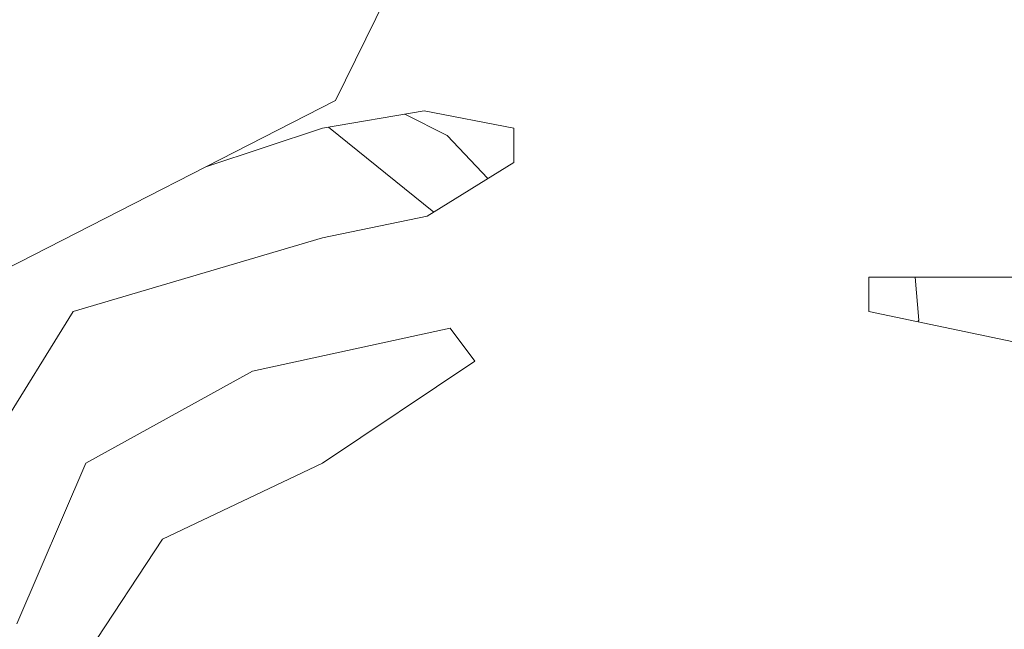
# Model space of a CAD drawing. Units: millimetres. Extents: x -5937 to 27938, y -5938 to 27936.
# Drawn here: x 9066 to 9221, y 4463 to 4559 of the extents above; entities that cross this region are included whole.
import ezdxf

# ---------------------------------------------------------------- set-up
doc = ezdxf.new("R2010")
doc.units = ezdxf.units.MM
doc.header["$MEASUREMENT"] = 0
doc.layers.add('0_Kynä_nro__64', color=93, linetype='Continuous', lineweight=18)

# ---------------------------------------------------------------- blocks, each defined once
blk = doc.blocks.new('Large-House-Plant1')
at = {"layer": '0_Kynä_nro__64', "linetype": 'Continuous'}
for p, q in [((-94.47, -142.32), (-107.32, -168.46)), ((-107.32, -168.46), (-159.57, -195.16)), ((-93.34, -170.09), (-109.35, -172.84)), ((-89.72, -174), (-96.37, -170.61)), ((-79.17, -172.84), (-93.34, -170.09)), ((-109.35, -172.84), (-127.8, -178.93)), ((-108.43, -172.68), (-91.81, -186.06)), ((-83.29, -180.79), (-89.72, -174)), ((-79.17, -178.23), (-79.17, -172.84)), ((-92.85, -186.7), (-79.17, -178.23)), ((-109.35, -190.14), (-92.85, -186.7)), ((-148.71, -201.77), (-109.35, -190.14)), ((-23.18, -196.34), (-23.18, -201.74)), ((3.3, -196.34), (-23.18, -196.34)), ((-15.29, -203.11), (-15.86, -196.34)), ((-165.21, -228.36), (-148.71, -201.77)), ((-23.18, -201.74), (28.06, -212.46)), ((-15.42, -203.36), (-15.29, -203.11)), ((-89.21, -204.36), (-120.39, -211.17)), ((-85.31, -209.56), (-89.21, -204.36)), ((-109.35, -225.67), (-85.31, -209.56)), ((-120.39, -211.17), (-146.72, -225.67)), ((-146.72, -225.67), (-157.61, -251)), ((-134.61, -237.62), (-109.35, -225.67)), ((-147.11, -256.62), (-134.61, -237.62))]:
    blk.add_line(p, q, dxfattribs=at)

msp = doc.modelspace()

# ---------------------------------------------------------------- block references
at = {"color": 93, "linetype": 'Continuous', "lineweight": 18, "zscale": 1000}
msp.add_blockref('Large-House-Plant1', (9222.8, 4714.87), dxfattribs=at)

doc.saveas('drawing.dxf')
